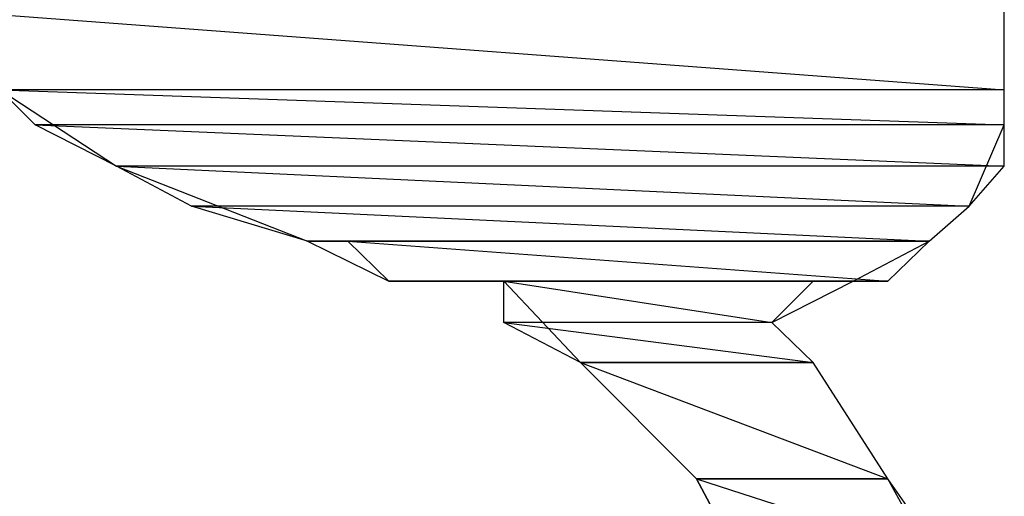
# Model space of a CAD drawing. Units: millimetres. Extents: x 1 to 296, y 1 to 209.
# Drawn here: x 80 to 80, y 57 to 57 of the extents above; entities that cross this region are included whole.
import ezdxf

# ---------------------------------------------------------------- set-up
doc = ezdxf.new("R2010")
doc.units = ezdxf.units.MM
doc.layers.get('0').update_dxf_attribs({"linetype": 'CONTINUOUS'})

msp = doc.modelspace()

# ---------------------------------------------------------------- linework, layer by layer
at = {"color": 0}
for p, q in [((79.8999, 57.2742), (80.1963, 57.252)), ((79.8999, 57.2742), (80.1963, 57.252)), ((79.8999, 57.2742), (80.1963, 57.252)), ((79.8999, 57.2742), (80.1963, 57.252)), ((79.8999, 57.2742), (80.1963, 57.252)), ((79.8999, 57.2742), (80.1963, 57.252)), ((79.8999, 57.2742), (80.1963, 57.252)), ((79.8999, 57.2742), (80.1963, 57.252)), ((80.1963, 57.252), (80.1963, 57.2742)), ((80.1963, 57.252), (80.1963, 57.2742)), ((80.1963, 57.2424), (80.1963, 57.2742)), ((80.1963, 57.252), (80.1963, 57.2742)), ((80.1963, 57.252), (80.1963, 57.2742)), ((80.1963, 57.2424), (80.1963, 57.2742)), ((80.1963, 57.252), (79.9222, 57.252)), ((80.1963, 57.252), (79.9222, 57.252)), ((80.1963, 57.252), (79.9222, 57.252)), ((79.9222, 57.252), (80.1963, 57.2424)), ((79.9222, 57.252), (80.1963, 57.2424)), ((80.1963, 57.252), (79.9222, 57.252)), ((79.9222, 57.252), (80.1963, 57.2424)), ((79.9222, 57.252), (80.1963, 57.2424)), ((79.9317, 57.2424), (79.9222, 57.252)), ((79.9222, 57.252), (79.9539, 57.2311)), ((80.1963, 57.252), (79.9222, 57.252)), ((80.1963, 57.252), (79.9222, 57.252)), ((80.1963, 57.252), (79.9222, 57.252)), ((79.9222, 57.252), (80.1963, 57.2424)), ((79.9222, 57.252), (80.1963, 57.2424)), ((80.1963, 57.252), (79.9222, 57.252)), ((79.9222, 57.252), (80.1963, 57.2424)), ((79.9222, 57.252), (80.1963, 57.2424)), ((79.9317, 57.2424), (79.9222, 57.252)), ((79.9222, 57.252), (79.9539, 57.2311)), ((80.1963, 57.2424), (80.1963, 57.252)), ((80.1963, 57.2424), (80.1963, 57.252)), ((80.1963, 57.2424), (80.1963, 57.252)), ((80.1963, 57.2424), (80.1963, 57.252)), ((80.1963, 57.2424), (79.9317, 57.2424)), ((80.1963, 57.2424), (79.9317, 57.2424)), ((80.1963, 57.2424), (79.9317, 57.2424)), ((79.9317, 57.2424), (80.1963, 57.2311)), ((79.9317, 57.2424), (80.1963, 57.2311)), ((80.1963, 57.2424), (79.9317, 57.2424)), ((79.9317, 57.2424), (80.1963, 57.2311)), ((79.9317, 57.2424), (80.1963, 57.2311)), ((79.9539, 57.2311), (79.9317, 57.2424)), ((80.1963, 57.2424), (79.9317, 57.2424)), ((80.1963, 57.2424), (79.9317, 57.2424)), ((80.1963, 57.2424), (79.9317, 57.2424)), ((79.9317, 57.2424), (80.1963, 57.2311)), ((79.9317, 57.2424), (80.1963, 57.2311)), ((80.1963, 57.2424), (79.9317, 57.2424)), ((79.9317, 57.2424), (80.1963, 57.2311)), ((79.9317, 57.2424), (80.1963, 57.2311)), ((79.9539, 57.2311), (79.9317, 57.2424)), ((80.1867, 57.2202), (80.1963, 57.2424)), ((80.1867, 57.2202), (80.1963, 57.2424)), ((80.1963, 57.2311), (80.1963, 57.2424)), ((80.1963, 57.2311), (80.1963, 57.2424)), ((80.1963, 57.2311), (80.1963, 57.2424)), ((80.1963, 57.2311), (80.1963, 57.2424)), ((80.1963, 57.2311), (79.9539, 57.2311)), ((80.1963, 57.2311), (79.9539, 57.2311)), ((80.1963, 57.2311), (79.9539, 57.2311)), ((79.9539, 57.2311), (80.1867, 57.2202)), ((79.9539, 57.2311), (80.1867, 57.2202)), ((80.1963, 57.2311), (79.9539, 57.2311)), ((79.9539, 57.2311), (80.1867, 57.2202)), ((79.9539, 57.2311), (80.1867, 57.2202)), ((79.9744, 57.2202), (79.9539, 57.2311)), ((79.9539, 57.2311), (80.0061, 57.2107)), ((80.1963, 57.2311), (79.9539, 57.2311)), ((80.1963, 57.2311), (79.9539, 57.2311)), ((80.1963, 57.2311), (79.9539, 57.2311)), ((79.9539, 57.2311), (80.1867, 57.2202)), ((79.9539, 57.2311), (80.1867, 57.2202)), ((80.1963, 57.2311), (79.9539, 57.2311)), ((79.9539, 57.2311), (80.1867, 57.2202)), ((79.9539, 57.2311), (80.1867, 57.2202)), ((79.9744, 57.2202), (79.9539, 57.2311)), ((79.9539, 57.2311), (80.0061, 57.2107)), ((80.1867, 57.2202), (80.1963, 57.2311)), ((80.1867, 57.2202), (80.1963, 57.2311)), ((80.1867, 57.2202), (80.1963, 57.2311)), ((80.1867, 57.2202), (80.1963, 57.2311)), ((80.1867, 57.2202), (79.9744, 57.2202)), ((80.1867, 57.2202), (79.9744, 57.2202)), ((80.1867, 57.2202), (79.9744, 57.2202)), ((79.9744, 57.2202), (80.1758, 57.2107)), ((79.9744, 57.2202), (80.1758, 57.2107)), ((80.1867, 57.2202), (79.9744, 57.2202)), ((79.9744, 57.2202), (80.1758, 57.2107)), ((79.9744, 57.2202), (80.1758, 57.2107)), ((80.0061, 57.2107), (79.9744, 57.2202)), ((80.1867, 57.2202), (79.9744, 57.2202)), ((80.1867, 57.2202), (79.9744, 57.2202)), ((80.1867, 57.2202), (79.9744, 57.2202)), ((79.9744, 57.2202), (80.1758, 57.2107)), ((79.9744, 57.2202), (80.1758, 57.2107)), ((80.1867, 57.2202), (79.9744, 57.2202)), ((79.9744, 57.2202), (80.1758, 57.2107)), ((79.9744, 57.2202), (80.1758, 57.2107)), ((80.0061, 57.2107), (79.9744, 57.2202)), ((80.1758, 57.2107), (80.1867, 57.2202)), ((80.1758, 57.2107), (80.1867, 57.2202)), ((80.1758, 57.2107), (80.1867, 57.2202)), ((80.1758, 57.2107), (80.1867, 57.2202)), ((80.1758, 57.2107), (80.1867, 57.2202)), ((80.1758, 57.2107), (80.1867, 57.2202)), ((80.1758, 57.2107), (80.0061, 57.2107)), ((80.1758, 57.2107), (80.0061, 57.2107)), ((80.1758, 57.2107), (80.0061, 57.2107)), ((80.0061, 57.2107), (80.1758, 57.2107)), ((80.0061, 57.2107), (80.1758, 57.2107)), ((80.1758, 57.2107), (80.0061, 57.2107)), ((80.0061, 57.2107), (80.1758, 57.2107)), ((80.0061, 57.2107), (80.1758, 57.2107)), ((80.0171, 57.2107), (80.0061, 57.2107)), ((80.0061, 57.2107), (80.0283, 57.1997)), ((80.1758, 57.2107), (80.0061, 57.2107)), ((80.1758, 57.2107), (80.0061, 57.2107)), ((80.1758, 57.2107), (80.0061, 57.2107)), ((80.0061, 57.2107), (80.1758, 57.2107)), ((80.0061, 57.2107), (80.1758, 57.2107)), ((80.1758, 57.2107), (80.0061, 57.2107)), ((80.0061, 57.2107), (80.1758, 57.2107)), ((80.0061, 57.2107), (80.1758, 57.2107)), ((80.0171, 57.2107), (80.0061, 57.2107)), ((80.0061, 57.2107), (80.0283, 57.1997)), ((80.1758, 57.2107), (80.0171, 57.2107)), ((80.1758, 57.2107), (80.0171, 57.2107)), ((80.1758, 57.2107), (80.0171, 57.2107)), ((80.0171, 57.2107), (80.1645, 57.1997)), ((80.0171, 57.2107), (80.1645, 57.1997)), ((80.1758, 57.2107), (80.0171, 57.2107)), ((80.0171, 57.2107), (80.1645, 57.1997)), ((80.0171, 57.2107), (80.1645, 57.1997)), ((80.0283, 57.1997), (80.0171, 57.2107)), ((80.1758, 57.2107), (80.0171, 57.2107)), ((80.1758, 57.2107), (80.0171, 57.2107)), ((80.1758, 57.2107), (80.0171, 57.2107)), ((80.0171, 57.2107), (80.1645, 57.1997)), ((80.0171, 57.2107), (80.1645, 57.1997)), ((80.1758, 57.2107), (80.0171, 57.2107)), ((80.0171, 57.2107), (80.1645, 57.1997)), ((80.0171, 57.2107), (80.1645, 57.1997)), ((80.0283, 57.1997), (80.0171, 57.2107)), ((80.155, 57.1997), (80.1758, 57.2107)), ((80.155, 57.1997), (80.1758, 57.2107)), ((80.1645, 57.1997), (80.1758, 57.2107)), ((80.1645, 57.1997), (80.1758, 57.2107)), ((80.1645, 57.1997), (80.1758, 57.2107)), ((80.1645, 57.1997), (80.1758, 57.2107)), ((80.1645, 57.1997), (80.0283, 57.1997)), ((80.1645, 57.1997), (80.0283, 57.1997)), ((80.1645, 57.1997), (80.0283, 57.1997)), ((80.0283, 57.1997), (80.155, 57.1997)), ((80.0283, 57.1997), (80.155, 57.1997)), ((80.1645, 57.1997), (80.0283, 57.1997)), ((80.0283, 57.1997), (80.155, 57.1997)), ((80.0283, 57.1997), (80.155, 57.1997)), ((80.0488, 57.1997), (80.0283, 57.1997)), ((80.0283, 57.1997), (80.0597, 57.1997)), ((80.1645, 57.1997), (80.0283, 57.1997)), ((80.1645, 57.1997), (80.0283, 57.1997)), ((80.1645, 57.1997), (80.0283, 57.1997)), ((80.0283, 57.1997), (80.155, 57.1997)), ((80.0283, 57.1997), (80.155, 57.1997)), ((80.1645, 57.1997), (80.0283, 57.1997)), ((80.0283, 57.1997), (80.155, 57.1997)), ((80.0283, 57.1997), (80.155, 57.1997)), ((80.0488, 57.1997), (80.0283, 57.1997)), ((80.0283, 57.1997), (80.0597, 57.1997)), ((80.155, 57.1997), (80.0488, 57.1997)), ((80.155, 57.1997), (80.0488, 57.1997)), ((80.155, 57.1997), (80.0488, 57.1997)), ((80.0488, 57.1997), (80.1441, 57.1997)), ((80.0488, 57.1997), (80.1441, 57.1997)), ((80.155, 57.1997), (80.0488, 57.1997)), ((80.0488, 57.1997), (80.1441, 57.1997)), ((80.0488, 57.1997), (80.1441, 57.1997)), ((80.0597, 57.1997), (80.0488, 57.1997)), ((80.155, 57.1997), (80.0488, 57.1997)), ((80.155, 57.1997), (80.0488, 57.1997)), ((80.155, 57.1997), (80.0488, 57.1997)), ((80.0488, 57.1997), (80.1441, 57.1997)), ((80.0488, 57.1997), (80.1441, 57.1997)), ((80.155, 57.1997), (80.0488, 57.1997)), ((80.0488, 57.1997), (80.1441, 57.1997)), ((80.0488, 57.1997), (80.1441, 57.1997)), ((80.0597, 57.1997), (80.0488, 57.1997)), ((80.1441, 57.1997), (80.0597, 57.1997)), ((80.1441, 57.1997), (80.0597, 57.1997)), ((80.1441, 57.1997), (80.0597, 57.1997)), ((80.0597, 57.1997), (80.1328, 57.1885)), ((80.0597, 57.1997), (80.1328, 57.1885)), ((80.1441, 57.1997), (80.0597, 57.1997)), ((80.0597, 57.1997), (80.1328, 57.1885)), ((80.0597, 57.1997), (80.1328, 57.1885)), ((80.0597, 57.1885), (80.0597, 57.1997)), ((80.0597, 57.1997), (80.0806, 57.1775)), ((80.1441, 57.1997), (80.0597, 57.1997)), ((80.1441, 57.1997), (80.0597, 57.1997)), ((80.1441, 57.1997), (80.0597, 57.1997)), ((80.0597, 57.1997), (80.1328, 57.1885)), ((80.0597, 57.1997), (80.1328, 57.1885)), ((80.1441, 57.1997), (80.0597, 57.1997)), ((80.0597, 57.1997), (80.1328, 57.1885)), ((80.0597, 57.1997), (80.1328, 57.1885)), ((80.0597, 57.1885), (80.0597, 57.1997)), ((80.0597, 57.1997), (80.0806, 57.1775)), ((80.1328, 57.1885), (80.1441, 57.1997)), ((80.1328, 57.1885), (80.1441, 57.1997)), ((80.1328, 57.1885), (80.155, 57.1997)), ((80.1328, 57.1885), (80.1441, 57.1997)), ((80.1328, 57.1885), (80.1441, 57.1997)), ((80.1328, 57.1885), (80.155, 57.1997)), ((80.1441, 57.1997), (80.155, 57.1997)), ((80.1441, 57.1997), (80.155, 57.1997)), ((80.1441, 57.1997), (80.155, 57.1997)), ((80.1441, 57.1997), (80.155, 57.1997)), ((80.155, 57.1997), (80.1645, 57.1997)), ((80.155, 57.1997), (80.1645, 57.1997)), ((80.155, 57.1997), (80.1645, 57.1997)), ((80.155, 57.1997), (80.1645, 57.1997)), ((80.1328, 57.1885), (80.0597, 57.1885)), ((80.1328, 57.1885), (80.0597, 57.1885)), ((80.1328, 57.1885), (80.0597, 57.1885)), ((80.0597, 57.1885), (80.1441, 57.1775)), ((80.0597, 57.1885), (80.1441, 57.1775)), ((80.0806, 57.1775), (80.0597, 57.1885)), ((80.1328, 57.1885), (80.0597, 57.1885)), ((80.0597, 57.1885), (80.1441, 57.1775)), ((80.0597, 57.1885), (80.1441, 57.1775)), ((80.0806, 57.1775), (80.0597, 57.1885)), ((80.1328, 57.1885), (80.0597, 57.1885)), ((80.1328, 57.1885), (80.0597, 57.1885)), ((80.1328, 57.1885), (80.0597, 57.1885)), ((80.0597, 57.1885), (80.1441, 57.1775)), ((80.0597, 57.1885), (80.1441, 57.1775)), ((80.0806, 57.1775), (80.0597, 57.1885)), ((80.1328, 57.1885), (80.0597, 57.1885)), ((80.0597, 57.1885), (80.1441, 57.1775)), ((80.0597, 57.1885), (80.1441, 57.1775)), ((80.0806, 57.1775), (80.0597, 57.1885)), ((80.1441, 57.1775), (80.1328, 57.1885)), ((80.1441, 57.1775), (80.1328, 57.1885)), ((80.1441, 57.1775), (80.1328, 57.1885)), ((80.1441, 57.1775), (80.1328, 57.1885)), ((80.1441, 57.1775), (80.1328, 57.1885)), ((80.1441, 57.1775), (80.1328, 57.1885)), ((80.1441, 57.1775), (80.0806, 57.1775)), ((80.1441, 57.1775), (80.0806, 57.1775)), ((80.0806, 57.1775), (80.1441, 57.1775)), ((80.0806, 57.1775), (80.1441, 57.1775)), ((80.1441, 57.1775), (80.0806, 57.1775)), ((80.1441, 57.1775), (80.0806, 57.1775)), ((80.0806, 57.1775), (80.1441, 57.1775)), ((80.0806, 57.1775), (80.1441, 57.1775)), ((80.1441, 57.1775), (80.0806, 57.1775)), ((80.1441, 57.1775), (80.0806, 57.1775)), ((80.0806, 57.1775), (80.1645, 57.1458)), ((80.0806, 57.1775), (80.1645, 57.1458)), ((80.1123, 57.1458), (80.0806, 57.1775)), ((80.1441, 57.1775), (80.0806, 57.1775)), ((80.0806, 57.1775), (80.1645, 57.1458)), ((80.0806, 57.1775), (80.1645, 57.1458)), ((80.1123, 57.1458), (80.0806, 57.1775)), ((80.0806, 57.1775), (80.1123, 57.1458)), ((80.1441, 57.1775), (80.0806, 57.1775)), ((80.1441, 57.1775), (80.0806, 57.1775)), ((80.0806, 57.1775), (80.1441, 57.1775)), ((80.0806, 57.1775), (80.1441, 57.1775)), ((80.1441, 57.1775), (80.0806, 57.1775)), ((80.1441, 57.1775), (80.0806, 57.1775)), ((80.0806, 57.1775), (80.1441, 57.1775)), ((80.0806, 57.1775), (80.1441, 57.1775)), ((80.1441, 57.1775), (80.0806, 57.1775)), ((80.1441, 57.1775), (80.0806, 57.1775)), ((80.0806, 57.1775), (80.1645, 57.1458)), ((80.0806, 57.1775), (80.1645, 57.1458)), ((80.1123, 57.1458), (80.0806, 57.1775)), ((80.1441, 57.1775), (80.0806, 57.1775)), ((80.0806, 57.1775), (80.1645, 57.1458)), ((80.0806, 57.1775), (80.1645, 57.1458)), ((80.1123, 57.1458), (80.0806, 57.1775)), ((80.0806, 57.1775), (80.1123, 57.1458)), ((80.1441, 57.1775), (80.1441, 57.1775)), ((80.1441, 57.1775), (80.1441, 57.1775)), ((80.1645, 57.1458), (80.1441, 57.1775)), ((80.1645, 57.1458), (80.1441, 57.1775)), ((80.1645, 57.1458), (80.1441, 57.1775)), ((80.1441, 57.1775), (80.1441, 57.1775)), ((80.1441, 57.1775), (80.1441, 57.1775)), ((80.1645, 57.1458), (80.1441, 57.1775)), ((80.1645, 57.1458), (80.1441, 57.1775)), ((80.1645, 57.1458), (80.1441, 57.1775)), ((80.1645, 57.1458), (80.1123, 57.1458)), ((80.1645, 57.1458), (80.1123, 57.1458)), ((80.1123, 57.1458), (80.1645, 57.1458)), ((80.1123, 57.1458), (80.1645, 57.1458)), ((80.1645, 57.1458), (80.1123, 57.1458)), ((80.1645, 57.1458), (80.1123, 57.1458)), ((80.1123, 57.1458), (80.1645, 57.1458)), ((80.1123, 57.1458), (80.1645, 57.1458)), ((80.1645, 57.1458), (80.1123, 57.1458)), ((80.1645, 57.1458), (80.1123, 57.1458)), ((80.1123, 57.1458), (80.1758, 57.1253)), ((80.1123, 57.1458), (80.1758, 57.1253)), ((80.1645, 57.1458), (80.1123, 57.1458)), ((80.1123, 57.1458), (80.1758, 57.1253)), ((80.1123, 57.1458), (80.1758, 57.1253)), ((80.1232, 57.1253), (80.1123, 57.1458)), ((80.1123, 57.1458), (80.1232, 57.1253)), ((80.1645, 57.1458), (80.1123, 57.1458)), ((80.1645, 57.1458), (80.1123, 57.1458)), ((80.1123, 57.1458), (80.1645, 57.1458)), ((80.1123, 57.1458), (80.1645, 57.1458)), ((80.1645, 57.1458), (80.1123, 57.1458)), ((80.1645, 57.1458), (80.1123, 57.1458)), ((80.1123, 57.1458), (80.1645, 57.1458)), ((80.1123, 57.1458), (80.1645, 57.1458)), ((80.1645, 57.1458), (80.1123, 57.1458)), ((80.1645, 57.1458), (80.1123, 57.1458)), ((80.1123, 57.1458), (80.1758, 57.1253)), ((80.1123, 57.1458), (80.1758, 57.1253)), ((80.1645, 57.1458), (80.1123, 57.1458)), ((80.1123, 57.1458), (80.1758, 57.1253)), ((80.1123, 57.1458), (80.1758, 57.1253)), ((80.1232, 57.1253), (80.1123, 57.1458)), ((80.1123, 57.1458), (80.1232, 57.1253)), ((80.1645, 57.1458), (80.1645, 57.1458)), ((80.1645, 57.1458), (80.1645, 57.1458)), ((80.1758, 57.1253), (80.1645, 57.1458)), ((80.1758, 57.1253), (80.1645, 57.1458)), ((80.1867, 57.114), (80.1645, 57.1458)), ((80.1645, 57.1458), (80.1645, 57.1458)), ((80.1645, 57.1458), (80.1645, 57.1458)), ((80.1758, 57.1253), (80.1645, 57.1458)), ((80.1758, 57.1253), (80.1645, 57.1458)), ((80.1867, 57.114), (80.1645, 57.1458))]:
    msp.add_line(p, q, dxfattribs=at)

doc.saveas('drawing.dxf')
